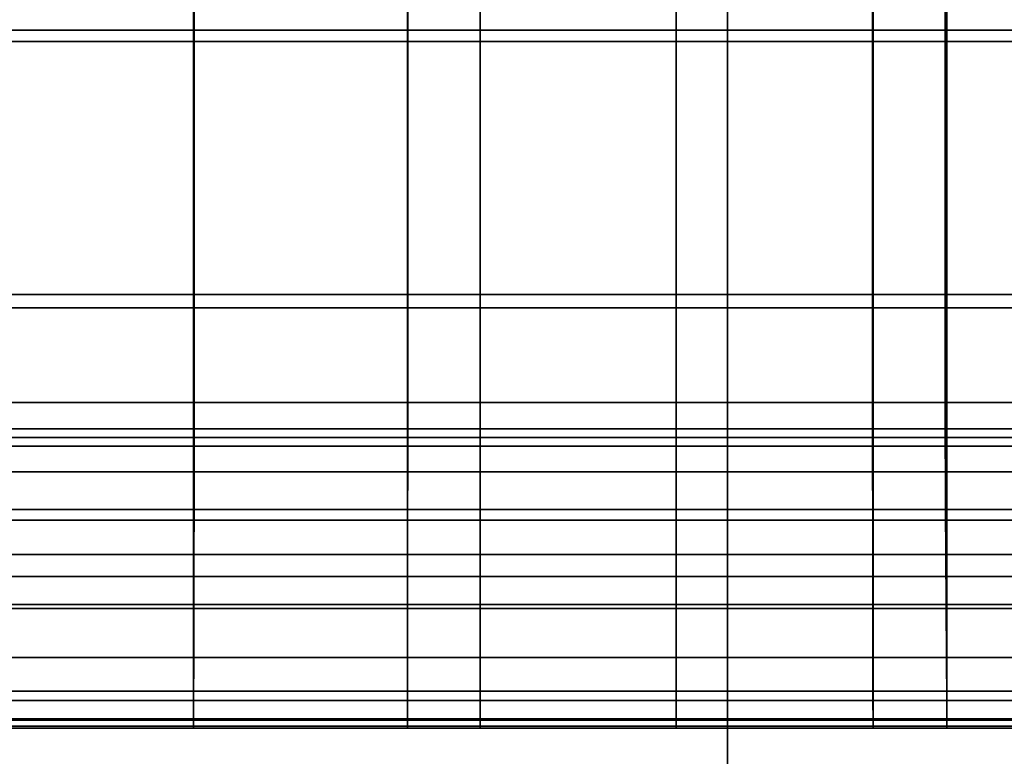
# Model space of a CAD drawing. Extents: x -0.355 to 0.347, y -0.371 to 0.338.
# Drawn here: x 0.022 to 0.04, y -0.068 to -0.056 of the extents above; entities that cross this region are included whole.
import ezdxf

# ---------------------------------------------------------------- set-up
doc = ezdxf.new("R2010")
doc.units = 0

msp = doc.modelspace()

# ---------------------------------------------------------------- linework, layer by layer
for points in [[(0.034697, -0.055695, 0.241337), (0, -0.055695, 0.241337), (0, -0.037761, 0.241337), (0.034697, -0.037761, 0.241337)], [(0.034697, -0.055695, 0.241337), (0.034697, -0.037761, 0.241337), (0.06072, -0.037761, 0.24148), (0.06072, -0.055695, 0.24148)], [(0.042711, -0.06584, 0.2835), (0.042711, -0.040297, 0.2835), (0, -0.040297, 0.2835), (0, -0.06584, 0.2835)], [(0.058204, -0.118198, 0.323295), (0.060957, -0.047041, 0.322564), (0, -0.047289, 0.32202), (0, -0.119189, 0.32275)], [(0.058175, -0.118588, 0.273302), (0, -0.119578, 0.272757), (0, -0.047386, 0.272021), (0.06095, -0.047139, 0.272566)], [(0.01445, -0.055891, 0.214573), (0.01445, -0.049486, 0.214573), (0.025333, -0.049486, 0.214573), (0.025333, -0.055891, 0.214573)], [(0.029082, -0.055891, 0.214573), (0.025333, -0.055891, 0.214573), (0.025333, -0.049486, 0.214573), (0.029082, -0.049486, 0.214573)], [(0.029082, -0.055891, 0.214573), (0.029082, -0.049486, 0.214573), (0.030351, -0.049486, 0.214573), (0.030351, -0.055891, 0.214573)], [(0.033796, -0.055891, 0.214573), (0.030351, -0.055891, 0.214573), (0.030351, -0.049486, 0.214573), (0.033796, -0.049486, 0.214573)], [(0.033796, -0.055891, 0.214573), (0.033796, -0.049486, 0.214573), (0.037242, -0.049486, 0.214573), (0.037242, -0.055891, 0.214573)], [(0.038515, -0.055891, 0.214573), (0.037242, -0.055891, 0.214573), (0.037242, -0.049486, 0.214573), (0.038515, -0.049486, 0.214573)], [(0.038515, -0.055891, 0.214573), (0.038515, -0.049486, 0.214573), (0.04127, -0.049486, 0.214573), (0.04127, -0.055891, 0.214573)], [(0.014443, -0.060566, 0.242215), (0.025323, -0.060566, 0.242215), (0.025323, -0.053809, 0.242215), (0.014443, -0.053809, 0.242215)], [(0.029075, -0.060566, 0.242215), (0.029075, -0.053809, 0.242215), (0.025323, -0.053809, 0.242215), (0.025323, -0.060566, 0.242215)], [(0.029075, -0.060566, 0.242215), (0.03035, -0.060566, 0.242215), (0.03035, -0.053809, 0.242215), (0.029075, -0.053809, 0.242215)], [(0.033796, -0.060566, 0.242215), (0.033796, -0.053809, 0.242215), (0.03035, -0.053809, 0.242215), (0.03035, -0.060566, 0.242215)], [(0.033796, -0.060566, 0.242215), (0.037249, -0.060566, 0.242215), (0.037249, -0.053809, 0.242215), (0.033796, -0.053809, 0.242215)], [(0.038545, -0.060566, 0.242215), (0.038545, -0.053809, 0.242215), (0.037249, -0.053809, 0.242215), (0.037249, -0.060566, 0.242215)], [(0.038545, -0.060566, 0.242215), (0.041737, -0.060566, 0.242215), (0.041737, -0.053809, 0.242215), (0.038545, -0.053809, 0.242215)], [(0.034697, -0.055695, 0.241337), (0.034697, -0.064292, 0.241337), (0, -0.064292, 0.241337), (0, -0.055695, 0.241337)], [(0.034697, -0.055695, 0.241337), (0.06072, -0.055695, 0.24148), (0.06072, -0.064292, 0.24148), (0.034697, -0.064292, 0.241337)], [(0.01445, -0.055891, 0.214573), (0.025333, -0.055891, 0.214573), (0.025333, -0.060332, 0.214573), (0.01445, -0.060332, 0.214573)], [(0.029082, -0.055891, 0.214573), (0.029082, -0.060332, 0.214573), (0.025333, -0.060332, 0.214573), (0.025333, -0.055891, 0.214573)], [(0.029082, -0.055891, 0.214573), (0.030351, -0.055891, 0.214573), (0.030351, -0.060332, 0.214573), (0.029082, -0.060332, 0.214573)], [(0.033796, -0.055891, 0.214573), (0.033796, -0.060332, 0.214573), (0.030351, -0.060332, 0.214573), (0.030351, -0.055891, 0.214573)], [(0.033796, -0.055891, 0.214573), (0.037242, -0.055891, 0.214573), (0.037242, -0.060332, 0.214573), (0.033796, -0.060332, 0.214573)], [(0.038515, -0.055891, 0.214573), (0.038515, -0.060332, 0.214573), (0.037242, -0.060332, 0.214573), (0.037242, -0.055891, 0.214573)], [(0.038515, -0.055891, 0.214573), (0.04127, -0.055891, 0.214573), (0.04127, -0.060332, 0.214573), (0.038515, -0.060332, 0.214573)], [(0.01445, -0.062223, 0.214573), (0.01445, -0.060332, 0.214573), (0.025333, -0.060332, 0.214573), (0.025333, -0.062223, 0.214573)], [(0.029082, -0.062223, 0.214573), (0.025333, -0.062223, 0.214573), (0.025333, -0.060332, 0.214573), (0.029082, -0.060332, 0.214573)], [(0.029082, -0.062223, 0.214573), (0.029082, -0.060332, 0.214573), (0.030351, -0.060332, 0.214573), (0.030351, -0.062223, 0.214573)], [(0.033796, -0.062223, 0.214573), (0.030351, -0.062223, 0.214573), (0.030351, -0.060332, 0.214573), (0.033796, -0.060332, 0.214573)], [(0.033796, -0.062223, 0.214573), (0.033796, -0.060332, 0.214573), (0.037242, -0.060332, 0.214573), (0.037242, -0.062223, 0.214573)], [(0.038515, -0.062223, 0.214573), (0.037242, -0.062223, 0.214573), (0.037242, -0.060332, 0.214573), (0.038515, -0.060332, 0.214573)], [(0.038515, -0.062223, 0.214573), (0.038515, -0.060332, 0.214573), (0.04127, -0.060332, 0.214573), (0.04127, -0.062223, 0.214573)], [(0.014443, -0.060566, 0.242215), (0.014443, -0.065281, 0.242215), (0.025323, -0.065281, 0.242215), (0.025323, -0.060566, 0.242215)], [(0.029075, -0.060566, 0.242215), (0.025323, -0.060566, 0.242215), (0.025323, -0.065281, 0.242215), (0.029075, -0.065281, 0.242215)], [(0.029075, -0.060566, 0.242215), (0.029075, -0.065281, 0.242215), (0.03035, -0.065281, 0.242215), (0.03035, -0.060566, 0.242215)], [(0.033796, -0.060566, 0.242215), (0.03035, -0.060566, 0.242215), (0.03035, -0.065281, 0.242215), (0.033796, -0.065281, 0.242215)], [(0.033796, -0.060566, 0.242215), (0.033796, -0.065281, 0.242215), (0.037249, -0.065281, 0.242215), (0.037249, -0.060566, 0.242215)], [(0.038545, -0.060566, 0.242215), (0.037249, -0.060566, 0.242215), (0.037249, -0.065281, 0.242215), (0.038545, -0.065281, 0.242215)], [(0.038545, -0.060566, 0.242215), (0.038545, -0.065281, 0.242215), (0.041737, -0.065281, 0.242215), (0.041737, -0.060566, 0.242215)], [(0.01445, -0.062223, 0.214573), (0.025333, -0.062223, 0.214573), (0.025333, -0.062685, 0.213653), (0.01445, -0.062685, 0.213653)], [(0.029082, -0.062223, 0.214573), (0.029082, -0.062685, 0.213653), (0.025333, -0.062685, 0.213653), (0.025333, -0.062223, 0.214573)], [(0.029082, -0.062223, 0.214573), (0.030351, -0.062223, 0.214573), (0.030351, -0.062685, 0.213653), (0.029082, -0.062685, 0.213653)], [(0.033796, -0.062223, 0.214573), (0.033796, -0.062685, 0.213653), (0.030351, -0.062685, 0.213653), (0.030351, -0.062223, 0.214573)], [(0.033796, -0.062223, 0.214573), (0.037242, -0.062223, 0.214573), (0.037242, -0.062685, 0.213653), (0.033796, -0.062685, 0.213653)], [(0.038515, -0.062223, 0.214573), (0.038515, -0.062685, 0.213653), (0.037242, -0.062685, 0.213653), (0.037242, -0.062223, 0.214573)], [(0.038515, -0.062223, 0.214573), (0.04127, -0.062223, 0.214573), (0.04127, -0.062685, 0.213653), (0.038515, -0.062685, 0.213653)], [(0.01445, -0.062839, 0.210894), (0.01445, -0.062685, 0.213653), (0.025333, -0.062685, 0.213653), (0.025333, -0.062839, 0.210894)], [(0.029082, -0.062839, 0.210894), (0.025333, -0.062839, 0.210894), (0.025333, -0.062685, 0.213653), (0.029082, -0.062685, 0.213653)], [(0.029082, -0.062839, 0.210894), (0.029082, -0.062685, 0.213653), (0.030351, -0.062685, 0.213653), (0.030351, -0.062839, 0.210894)], [(0.033796, -0.062839, 0.210894), (0.030351, -0.062839, 0.210894), (0.030351, -0.062685, 0.213653), (0.033796, -0.062685, 0.213653)], [(0.033796, -0.062839, 0.210894), (0.033796, -0.062685, 0.213653), (0.037242, -0.062685, 0.213653), (0.037242, -0.062839, 0.210894)], [(0.038515, -0.062839, 0.210894), (0.037242, -0.062839, 0.210894), (0.037242, -0.062685, 0.213653), (0.038515, -0.062685, 0.213653)], [(0.038515, -0.062839, 0.210894), (0.038515, -0.062685, 0.213653), (0.04127, -0.062685, 0.213653), (0.04127, -0.062839, 0.210894)], [(0.01445, -0.062839, 0.180434), (0.01445, -0.062839, 0.18528), (0.025333, -0.062839, 0.18528), (0.025333, -0.062839, 0.180434)], [(0.01445, -0.062839, 0.180434), (0.025333, -0.062839, 0.180434), (0.025333, -0.062839, 0.178249), (0.01445, -0.062839, 0.178249)], [(0.01445, -0.062839, 0.176693), (0.01445, -0.062839, 0.178249), (0.025333, -0.062839, 0.178249), (0.025333, -0.062839, 0.176693)], [(0.01445, -0.062839, 0.176693), (0.025333, -0.062839, 0.176693), (0.025333, -0.062989, 0.175762), (0.01445, -0.062989, 0.175762)], [(0.01445, -0.062839, 0.194819), (0.01445, -0.062839, 0.203797), (0.025333, -0.062839, 0.203797), (0.025333, -0.062839, 0.194819)], [(0.01445, -0.062839, 0.194819), (0.025333, -0.062839, 0.194819), (0.025333, -0.062839, 0.18528), (0.01445, -0.062839, 0.18528)], [(0.01445, -0.062839, 0.20696), (0.01445, -0.062839, 0.208071), (0.025333, -0.062839, 0.208071), (0.025333, -0.062839, 0.20696)], [(0.01445, -0.062839, 0.20696), (0.025333, -0.062839, 0.20696), (0.025333, -0.062839, 0.203797), (0.01445, -0.062839, 0.203797)], [(0.01445, -0.062839, 0.210894), (0.025333, -0.062839, 0.210894), (0.025333, -0.062839, 0.208071), (0.01445, -0.062839, 0.208071)], [(0.029082, -0.062839, 0.20696), (0.025333, -0.062839, 0.20696), (0.025333, -0.062839, 0.208071), (0.029082, -0.062839, 0.208071)], [(0.029082, -0.062839, 0.20696), (0.029082, -0.062839, 0.203797), (0.025333, -0.062839, 0.203797), (0.025333, -0.062839, 0.20696)], [(0.029082, -0.062839, 0.194819), (0.025333, -0.062839, 0.194819), (0.025333, -0.062839, 0.203797), (0.029082, -0.062839, 0.203797)], [(0.029082, -0.062839, 0.194819), (0.029082, -0.062839, 0.18528), (0.025333, -0.062839, 0.18528), (0.025333, -0.062839, 0.194819)], [(0.029082, -0.062839, 0.176693), (0.025333, -0.062839, 0.176693), (0.025333, -0.062839, 0.178249), (0.029082, -0.062839, 0.178249)], [(0.029082, -0.062839, 0.176693), (0.029082, -0.062989, 0.175762), (0.025333, -0.062989, 0.175762), (0.025333, -0.062839, 0.176693)], [(0.029082, -0.062839, 0.180434), (0.025333, -0.062839, 0.180434), (0.025333, -0.062839, 0.18528), (0.029082, -0.062839, 0.18528)], [(0.029082, -0.062839, 0.180434), (0.029082, -0.062839, 0.178249), (0.025333, -0.062839, 0.178249), (0.025333, -0.062839, 0.180434)], [(0.029082, -0.062839, 0.210894), (0.029082, -0.062839, 0.208071), (0.025333, -0.062839, 0.208071), (0.025333, -0.062839, 0.210894)], [(0.029082, -0.062839, 0.20696), (0.029082, -0.062839, 0.208071), (0.030351, -0.062839, 0.208071), (0.030351, -0.062839, 0.20696)], [(0.029082, -0.062839, 0.20696), (0.030351, -0.062839, 0.20696), (0.030351, -0.062839, 0.203797), (0.029082, -0.062839, 0.203797)], [(0.029082, -0.062839, 0.194819), (0.029082, -0.062839, 0.203797), (0.030351, -0.062839, 0.203797), (0.030351, -0.062839, 0.194819)], [(0.029082, -0.062839, 0.194819), (0.030351, -0.062839, 0.194819), (0.030351, -0.062839, 0.18528), (0.029082, -0.062839, 0.18528)], [(0.029082, -0.062839, 0.176693), (0.029082, -0.062839, 0.178249), (0.030351, -0.062839, 0.178249), (0.030351, -0.062839, 0.176693)], [(0.029082, -0.062839, 0.176693), (0.030351, -0.062839, 0.176693), (0.030351, -0.062989, 0.175762), (0.029082, -0.062989, 0.175762)], [(0.029082, -0.062839, 0.180434), (0.029082, -0.062839, 0.18528), (0.030351, -0.062839, 0.18528), (0.030351, -0.062839, 0.180434)], [(0.029082, -0.062839, 0.180434), (0.030351, -0.062839, 0.180434), (0.030351, -0.062839, 0.178249), (0.029082, -0.062839, 0.178249)], [(0.029082, -0.062839, 0.210894), (0.030351, -0.062839, 0.210894), (0.030351, -0.062839, 0.208071), (0.029082, -0.062839, 0.208071)], [(0.033796, -0.062839, 0.180434), (0.033796, -0.062839, 0.178249), (0.030351, -0.062839, 0.178249), (0.030351, -0.062839, 0.180434)], [(0.033796, -0.062839, 0.180434), (0.030351, -0.062839, 0.180434), (0.030351, -0.062839, 0.18528), (0.033796, -0.062839, 0.18528)], [(0.033796, -0.062839, 0.20696), (0.033796, -0.062839, 0.203797), (0.030351, -0.062839, 0.203797), (0.030351, -0.062839, 0.20696)], [(0.033796, -0.062839, 0.20696), (0.030351, -0.062839, 0.20696), (0.030351, -0.062839, 0.208071), (0.033796, -0.062839, 0.208071)], [(0.033796, -0.062839, 0.194819), (0.033796, -0.062839, 0.18528), (0.030351, -0.062839, 0.18528), (0.030351, -0.062839, 0.194819)], [(0.033796, -0.062839, 0.194819), (0.030351, -0.062839, 0.194819), (0.030351, -0.062839, 0.203797), (0.033796, -0.062839, 0.203797)], [(0.033796, -0.062839, 0.176693), (0.033796, -0.062989, 0.175762), (0.030351, -0.062989, 0.175762), (0.030351, -0.062839, 0.176693)], [(0.033796, -0.062839, 0.176693), (0.030351, -0.062839, 0.176693), (0.030351, -0.062839, 0.178249), (0.033796, -0.062839, 0.178249)], [(0.033796, -0.062839, 0.210894), (0.033796, -0.062839, 0.208071), (0.030351, -0.062839, 0.208071), (0.030351, -0.062839, 0.210894)], [(0.033796, -0.062839, 0.180434), (0.033796, -0.062839, 0.18528), (0.037242, -0.062839, 0.18528), (0.037242, -0.062839, 0.180434)], [(0.033796, -0.062839, 0.180434), (0.037242, -0.062839, 0.180434), (0.037242, -0.062839, 0.178249), (0.033796, -0.062839, 0.178249)], [(0.033796, -0.062839, 0.20696), (0.033796, -0.062839, 0.208071), (0.037242, -0.062839, 0.208071), (0.037242, -0.062839, 0.20696)], [(0.033796, -0.062839, 0.20696), (0.037242, -0.062839, 0.20696), (0.037242, -0.062839, 0.203797), (0.033796, -0.062839, 0.203797)], [(0.033796, -0.062839, 0.194819), (0.033796, -0.062839, 0.203797), (0.037242, -0.062839, 0.203797), (0.037242, -0.062839, 0.194819)], [(0.033796, -0.062839, 0.194819), (0.037242, -0.062839, 0.194819), (0.037242, -0.062839, 0.18528), (0.033796, -0.062839, 0.18528)], [(0.033796, -0.062839, 0.176693), (0.033796, -0.062839, 0.178249), (0.037242, -0.062839, 0.178249), (0.037242, -0.062839, 0.176693)], [(0.033796, -0.062839, 0.176693), (0.037242, -0.062839, 0.176693), (0.037242, -0.062989, 0.175762), (0.033796, -0.062989, 0.175762)], [(0.033796, -0.062839, 0.210894), (0.037242, -0.062839, 0.210894), (0.037242, -0.062839, 0.208071), (0.033796, -0.062839, 0.208071)], [(0.038515, -0.062839, 0.210894), (0.038515, -0.062839, 0.208071), (0.037242, -0.062839, 0.208071), (0.037242, -0.062839, 0.210894)], [(0.038515, -0.062839, 0.20696), (0.037242, -0.062839, 0.20696), (0.037242, -0.062839, 0.208071), (0.038515, -0.062839, 0.208071)], [(0.038515, -0.062839, 0.20696), (0.038515, -0.062839, 0.203797), (0.037242, -0.062839, 0.203797), (0.037242, -0.062839, 0.20696)], [(0.038515, -0.062839, 0.194819), (0.037242, -0.062839, 0.194819), (0.037242, -0.062839, 0.203797), (0.038515, -0.062839, 0.203797)], [(0.038515, -0.062839, 0.194819), (0.038515, -0.062839, 0.18528), (0.037242, -0.062839, 0.18528), (0.037242, -0.062839, 0.194819)], [(0.038515, -0.062839, 0.176693), (0.037242, -0.062839, 0.176693), (0.037242, -0.062839, 0.178249), (0.038515, -0.062839, 0.178249)], [(0.038515, -0.062839, 0.176693), (0.038516, -0.062989, 0.175762), (0.037242, -0.062989, 0.175762), (0.037242, -0.062839, 0.176693)], [(0.038515, -0.062839, 0.180434), (0.037242, -0.062839, 0.180434), (0.037242, -0.062839, 0.18528), (0.038515, -0.062839, 0.18528)], [(0.038515, -0.062839, 0.180434), (0.038515, -0.062839, 0.178249), (0.037242, -0.062839, 0.178249), (0.037242, -0.062839, 0.180434)], [(0.038515, -0.062839, 0.210894), (0.04127, -0.062839, 0.210894), (0.04127, -0.062839, 0.208071), (0.038515, -0.062839, 0.208071)], [(0.038515, -0.062839, 0.20696), (0.038515, -0.062839, 0.208071), (0.04127, -0.062839, 0.208071), (0.04127, -0.062839, 0.20696)], [(0.038515, -0.062839, 0.20696), (0.04127, -0.062839, 0.20696), (0.04127, -0.062839, 0.203797), (0.038515, -0.062839, 0.203797)], [(0.038515, -0.062839, 0.194819), (0.038515, -0.062839, 0.203797), (0.04127, -0.062839, 0.203797), (0.04127, -0.062839, 0.194819)], [(0.038515, -0.062839, 0.194819), (0.04127, -0.062839, 0.194819), (0.04127, -0.062839, 0.18528), (0.038515, -0.062839, 0.18528)], [(0.038515, -0.062839, 0.176693), (0.038515, -0.062839, 0.178249), (0.04127, -0.062839, 0.178249), (0.04127, -0.062839, 0.176693)], [(0.038515, -0.062839, 0.176693), (0.04127, -0.062839, 0.176693), (0.041284, -0.062989, 0.175762), (0.038516, -0.062989, 0.175762)], [(0.038515, -0.062839, 0.180434), (0.038515, -0.062839, 0.18528), (0.04127, -0.062839, 0.18528), (0.04127, -0.062839, 0.180434)], [(0.038515, -0.062839, 0.180434), (0.04127, -0.062839, 0.180434), (0.04127, -0.062839, 0.178249), (0.038515, -0.062839, 0.178249)], [(0.014449, -0.063441, 0.175452), (0.01445, -0.062989, 0.175762), (0.025333, -0.062989, 0.175762), (0.025332, -0.063441, 0.175452)], [(0.029081, -0.063441, 0.175452), (0.025332, -0.063441, 0.175452), (0.025333, -0.062989, 0.175762), (0.029082, -0.062989, 0.175762)], [(0.029081, -0.063441, 0.175452), (0.029082, -0.062989, 0.175762), (0.030351, -0.062989, 0.175762), (0.030351, -0.063441, 0.175452)], [(0.033796, -0.063441, 0.175452), (0.030351, -0.063441, 0.175452), (0.030351, -0.062989, 0.175762), (0.033796, -0.062989, 0.175762)], [(0.033796, -0.063441, 0.175452), (0.033796, -0.062989, 0.175762), (0.037242, -0.062989, 0.175762), (0.037242, -0.063441, 0.175452)], [(0.038519, -0.063441, 0.175452), (0.037242, -0.063441, 0.175452), (0.037242, -0.062989, 0.175762), (0.038516, -0.062989, 0.175762)], [(0.038519, -0.063441, 0.175452), (0.038516, -0.062989, 0.175762), (0.041284, -0.062989, 0.175762), (0.041325, -0.063441, 0.175452)], [(0.014449, -0.063441, 0.175452), (0.025332, -0.063441, 0.175452), (0.025331, -0.064105, 0.175452), (0.014449, -0.064105, 0.175452)], [(0.029081, -0.063441, 0.175452), (0.02908, -0.064105, 0.175452), (0.025331, -0.064105, 0.175452), (0.025332, -0.063441, 0.175452)], [(0.029081, -0.063441, 0.175452), (0.030351, -0.063441, 0.175452), (0.030351, -0.064105, 0.175452), (0.02908, -0.064105, 0.175452)], [(0.033796, -0.063441, 0.175452), (0.033796, -0.064105, 0.175452), (0.030351, -0.064105, 0.175452), (0.030351, -0.063441, 0.175452)], [(0.033796, -0.063441, 0.175452), (0.037242, -0.063441, 0.175452), (0.037243, -0.064105, 0.175452), (0.033796, -0.064105, 0.175452)], [(0.038519, -0.063441, 0.175452), (0.038522, -0.064105, 0.175452), (0.037243, -0.064105, 0.175452), (0.037242, -0.063441, 0.175452)], [(0.038519, -0.063441, 0.175452), (0.041325, -0.063441, 0.175452), (0.041386, -0.064105, 0.175452), (0.038522, -0.064105, 0.175452)], [(0.014447, -0.064893, 0.175452), (0.014449, -0.064105, 0.175452), (0.025331, -0.064105, 0.175452), (0.025329, -0.064893, 0.175452)], [(0.029079, -0.064893, 0.175452), (0.025329, -0.064893, 0.175452), (0.025331, -0.064105, 0.175452), (0.02908, -0.064105, 0.175452)], [(0.029079, -0.064893, 0.175452), (0.02908, -0.064105, 0.175452), (0.030351, -0.064105, 0.175452), (0.030351, -0.064893, 0.175452)], [(0.033796, -0.064893, 0.175452), (0.030351, -0.064893, 0.175452), (0.030351, -0.064105, 0.175452), (0.033796, -0.064105, 0.175452)], [(0.033796, -0.064893, 0.175452), (0.033796, -0.064105, 0.175452), (0.037243, -0.064105, 0.175452), (0.037245, -0.064893, 0.175452)], [(0.038527, -0.064893, 0.175452), (0.037245, -0.064893, 0.175452), (0.037243, -0.064105, 0.175452), (0.038522, -0.064105, 0.175452)], [(0.038527, -0.064893, 0.175452), (0.038522, -0.064105, 0.175452), (0.041386, -0.064105, 0.175452), (0.041458, -0.064893, 0.175452)], [(0.034697, -0.078924, 0.241337), (0, -0.078924, 0.241337), (0, -0.064292, 0.241337), (0.034697, -0.064292, 0.241337)], [(0.034697, -0.078924, 0.241337), (0.034697, -0.064292, 0.241337), (0.06072, -0.064292, 0.24148), (0.06072, -0.078924, 0.24148)], [(0.014447, -0.064893, 0.175452), (0.025329, -0.064893, 0.175452), (0.025327, -0.06577, 0.175452), (0.014446, -0.06577, 0.175452)], [(0.029079, -0.064893, 0.175452), (0.029078, -0.06577, 0.175452), (0.025327, -0.06577, 0.175452), (0.025329, -0.064893, 0.175452)], [(0.029079, -0.064893, 0.175452), (0.030351, -0.064893, 0.175452), (0.03035, -0.06577, 0.175452), (0.029078, -0.06577, 0.175452)], [(0.033796, -0.064893, 0.175452), (0.033796, -0.06577, 0.175452), (0.03035, -0.06577, 0.175452), (0.030351, -0.064893, 0.175452)], [(0.033796, -0.064893, 0.175452), (0.037245, -0.064893, 0.175452), (0.037246, -0.06577, 0.175452), (0.033796, -0.06577, 0.175452)], [(0.038527, -0.064893, 0.175452), (0.038532, -0.06577, 0.175452), (0.037246, -0.06577, 0.175452), (0.037245, -0.064893, 0.175452)], [(0.038527, -0.064893, 0.175452), (0.041458, -0.064893, 0.175452), (0.041538, -0.06577, 0.175452), (0.038532, -0.06577, 0.175452)], [(0.014443, -0.067288, 0.242215), (0.025323, -0.067288, 0.242215), (0.025323, -0.065281, 0.242215), (0.014443, -0.065281, 0.242215)], [(0.029075, -0.067288, 0.242215), (0.029075, -0.065281, 0.242215), (0.025323, -0.065281, 0.242215), (0.025323, -0.067288, 0.242215)], [(0.029075, -0.067288, 0.242215), (0.03035, -0.067288, 0.242215), (0.03035, -0.065281, 0.242215), (0.029075, -0.065281, 0.242215)], [(0.033796, -0.067288, 0.242215), (0.033796, -0.065281, 0.242215), (0.03035, -0.065281, 0.242215), (0.03035, -0.067288, 0.242215)], [(0.033796, -0.067288, 0.242215), (0.037249, -0.067288, 0.242215), (0.037249, -0.065281, 0.242215), (0.033796, -0.065281, 0.242215)], [(0.038545, -0.067288, 0.242215), (0.038545, -0.065281, 0.242215), (0.037249, -0.065281, 0.242215), (0.037249, -0.067288, 0.242215)], [(0.038545, -0.067288, 0.242215), (0.041737, -0.067288, 0.242215), (0.041737, -0.065281, 0.242215), (0.038545, -0.065281, 0.242215)], [(0.042711, -0.06584, 0.2835), (0, -0.06584, 0.2835), (0, -0.083063, 0.2835), (0.042711, -0.083063, 0.2835)], [(0.014445, -0.066699, 0.175452), (0.014446, -0.06577, 0.175452), (0.025327, -0.06577, 0.175452), (0.025325, -0.066699, 0.175452)], [(0.029077, -0.066699, 0.175452), (0.025325, -0.066699, 0.175452), (0.025327, -0.06577, 0.175452), (0.029078, -0.06577, 0.175452)], [(0.029077, -0.066699, 0.175452), (0.029078, -0.06577, 0.175452), (0.03035, -0.06577, 0.175452), (0.03035, -0.066699, 0.175452)], [(0.033796, -0.066699, 0.175452), (0.03035, -0.066699, 0.175452), (0.03035, -0.06577, 0.175452), (0.033796, -0.06577, 0.175452)], [(0.033796, -0.066699, 0.175452), (0.033796, -0.06577, 0.175452), (0.037246, -0.06577, 0.175452), (0.037247, -0.066699, 0.175452)], [(0.038538, -0.066699, 0.175452), (0.037247, -0.066699, 0.175452), (0.037246, -0.06577, 0.175452), (0.038532, -0.06577, 0.175452)], [(0.038538, -0.066699, 0.175452), (0.038532, -0.06577, 0.175452), (0.041538, -0.06577, 0.175452), (0.041624, -0.066699, 0.175452)], [(0.014445, -0.066699, 0.175452), (0.025325, -0.066699, 0.175452), (0.025324, -0.067452, 0.175452), (0.014444, -0.067452, 0.175452)], [(0.029077, -0.066699, 0.175452), (0.029076, -0.067452, 0.175452), (0.025324, -0.067452, 0.175452), (0.025325, -0.066699, 0.175452)], [(0.029077, -0.066699, 0.175452), (0.03035, -0.066699, 0.175452), (0.03035, -0.067452, 0.175452), (0.029076, -0.067452, 0.175452)], [(0.033796, -0.066699, 0.175452), (0.033796, -0.067452, 0.175452), (0.03035, -0.067452, 0.175452), (0.03035, -0.066699, 0.175452)], [(0.033796, -0.066699, 0.175452), (0.037247, -0.066699, 0.175452), (0.037248, -0.067452, 0.175452), (0.033796, -0.067452, 0.175452)], [(0.038538, -0.066699, 0.175452), (0.038542, -0.067452, 0.175452), (0.037248, -0.067452, 0.175452), (0.037247, -0.066699, 0.175452)], [(0.038538, -0.066699, 0.175452), (0.041624, -0.066699, 0.175452), (0.041692, -0.067452, 0.175452), (0.038542, -0.067452, 0.175452)], [(0.014443, -0.067288, 0.242215), (0.014443, -0.067778, 0.241917), (0.025323, -0.067778, 0.241917), (0.025323, -0.067288, 0.242215)], [(0.029075, -0.067288, 0.242215), (0.025323, -0.067288, 0.242215), (0.025323, -0.067778, 0.241917), (0.029075, -0.067778, 0.241917)], [(0.029075, -0.067288, 0.242215), (0.029075, -0.067778, 0.241917), (0.03035, -0.067778, 0.241917), (0.03035, -0.067288, 0.242215)], [(0.033796, -0.067288, 0.242215), (0.03035, -0.067288, 0.242215), (0.03035, -0.067778, 0.241917), (0.033796, -0.067778, 0.241917)], [(0.033796, -0.067288, 0.242215), (0.033796, -0.067778, 0.241917), (0.037249, -0.067778, 0.241917), (0.037249, -0.067288, 0.242215)], [(0.038545, -0.067288, 0.242215), (0.037249, -0.067288, 0.242215), (0.037249, -0.067778, 0.241917), (0.038545, -0.067778, 0.241917)], [(0.038545, -0.067288, 0.242215), (0.038545, -0.067778, 0.241917), (0.041737, -0.067778, 0.241917), (0.041737, -0.067288, 0.242215)], [(0.014444, -0.067798, 0.175452), (0.014444, -0.067452, 0.175452), (0.025324, -0.067452, 0.175452), (0.025323, -0.067798, 0.175452)], [(0.029075, -0.067798, 0.175452), (0.025323, -0.067798, 0.175452), (0.025324, -0.067452, 0.175452), (0.029076, -0.067452, 0.175452)], [(0.029075, -0.067798, 0.175452), (0.029076, -0.067452, 0.175452), (0.03035, -0.067452, 0.175452), (0.03035, -0.067798, 0.175452)], [(0.033796, -0.067798, 0.175452), (0.03035, -0.067798, 0.175452), (0.03035, -0.067452, 0.175452), (0.033796, -0.067452, 0.175452)], [(0.033796, -0.067798, 0.175452), (0.033796, -0.067452, 0.175452), (0.037248, -0.067452, 0.175452), (0.037249, -0.067798, 0.175452)], [(0.038544, -0.067798, 0.175452), (0.037249, -0.067798, 0.175452), (0.037248, -0.067452, 0.175452), (0.038542, -0.067452, 0.175452)], [(0.038544, -0.067798, 0.175452), (0.038542, -0.067452, 0.175452), (0.041692, -0.067452, 0.175452), (0.041724, -0.067798, 0.175452)], [(0.014443, -0.067941, 0.241022), (0.025323, -0.067941, 0.241022), (0.025323, -0.067778, 0.241917), (0.014443, -0.067778, 0.241917)], [(0.014444, -0.067798, 0.175452), (0.025323, -0.067798, 0.175452), (0.025323, -0.067906, 0.175762), (0.014443, -0.067906, 0.175762)], [(0.014443, -0.067941, 0.176693), (0.014443, -0.067906, 0.175762), (0.025323, -0.067906, 0.175762), (0.025323, -0.067941, 0.176693)], [(0.029075, -0.067941, 0.241022), (0.029075, -0.067778, 0.241917), (0.025323, -0.067778, 0.241917), (0.025323, -0.067941, 0.241022)], [(0.029075, -0.067798, 0.175452), (0.029075, -0.067906, 0.175762), (0.025323, -0.067906, 0.175762), (0.025323, -0.067798, 0.175452)], [(0.029075, -0.067941, 0.176693), (0.025323, -0.067941, 0.176693), (0.025323, -0.067906, 0.175762), (0.029075, -0.067906, 0.175762)], [(0.029075, -0.067941, 0.241022), (0.03035, -0.067941, 0.241022), (0.03035, -0.067778, 0.241917), (0.029075, -0.067778, 0.241917)], [(0.029075, -0.067798, 0.175452), (0.03035, -0.067798, 0.175452), (0.03035, -0.067906, 0.175762), (0.029075, -0.067906, 0.175762)], [(0.029075, -0.067941, 0.176693), (0.029075, -0.067906, 0.175762), (0.03035, -0.067906, 0.175762), (0.03035, -0.067941, 0.176693)], [(0.033796, -0.067941, 0.241022), (0.033796, -0.067778, 0.241917), (0.03035, -0.067778, 0.241917), (0.03035, -0.067941, 0.241022)], [(0.033796, -0.067798, 0.175452), (0.033796, -0.067906, 0.175762), (0.03035, -0.067906, 0.175762), (0.03035, -0.067798, 0.175452)], [(0.033796, -0.067941, 0.176693), (0.03035, -0.067941, 0.176693), (0.03035, -0.067906, 0.175762), (0.033796, -0.067906, 0.175762)], [(0.033796, -0.067941, 0.241022), (0.037249, -0.067941, 0.241022), (0.037249, -0.067778, 0.241917), (0.033796, -0.067778, 0.241917)], [(0.033796, -0.067798, 0.175452), (0.037249, -0.067798, 0.175452), (0.037249, -0.067906, 0.175762), (0.033796, -0.067906, 0.175762)], [(0.033796, -0.067941, 0.176693), (0.033796, -0.067906, 0.175762), (0.037249, -0.067906, 0.175762), (0.037249, -0.067941, 0.176693)], [(0.038545, -0.067941, 0.241022), (0.038545, -0.067778, 0.241917), (0.037249, -0.067778, 0.241917), (0.037249, -0.067941, 0.241022)], [(0.038544, -0.067798, 0.175452), (0.038545, -0.067906, 0.175762), (0.037249, -0.067906, 0.175762), (0.037249, -0.067798, 0.175452)], [(0.038545, -0.067941, 0.176693), (0.037249, -0.067941, 0.176693), (0.037249, -0.067906, 0.175762), (0.038545, -0.067906, 0.175762)], [(0.038544, -0.067798, 0.175452), (0.041724, -0.067798, 0.175452), (0.041734, -0.067906, 0.175762), (0.038545, -0.067906, 0.175762)], [(0.038545, -0.067941, 0.241022), (0.041737, -0.067941, 0.241022), (0.041737, -0.067778, 0.241917), (0.038545, -0.067778, 0.241917)], [(0.038545, -0.067941, 0.176693), (0.038545, -0.067906, 0.175762), (0.041734, -0.067906, 0.175762), (0.041737, -0.067941, 0.176693)], [(0.014443, -0.067941, 0.217696), (0.014443, -0.067941, 0.211493), (0.025323, -0.067941, 0.211493), (0.025323, -0.067941, 0.217696)], [(0.014443, -0.067941, 0.217696), (0.025323, -0.067941, 0.217696), (0.025323, -0.067941, 0.22361), (0.014443, -0.067941, 0.22361)], [(0.014443, -0.067941, 0.235386), (0.014443, -0.067941, 0.234136), (0.025323, -0.067941, 0.234136), (0.025323, -0.067941, 0.235386)], [(0.014443, -0.067941, 0.235386), (0.025323, -0.067941, 0.235386), (0.025323, -0.067941, 0.236), (0.014443, -0.067941, 0.236)], [(0.014443, -0.067941, 0.230576), (0.025323, -0.067941, 0.230576), (0.025323, -0.067941, 0.234136), (0.014443, -0.067941, 0.234136)], [(0.014443, -0.067941, 0.230576), (0.014443, -0.067941, 0.226997), (0.025323, -0.067941, 0.226997), (0.025323, -0.067941, 0.230576)], [(0.014443, -0.067941, 0.237654), (0.014443, -0.067941, 0.236), (0.025323, -0.067941, 0.236), (0.025323, -0.067941, 0.237654)], [(0.014443, -0.067941, 0.237654), (0.025323, -0.067941, 0.237654), (0.025323, -0.067941, 0.239584), (0.014443, -0.067941, 0.239584)], [(0.014443, -0.067941, 0.225693), (0.014443, -0.067941, 0.22361), (0.025323, -0.067941, 0.22361), (0.025323, -0.067941, 0.225693)], [(0.014443, -0.067941, 0.225693), (0.025323, -0.067941, 0.225693), (0.025323, -0.067941, 0.226997), (0.014443, -0.067941, 0.226997)], [(0.014443, -0.067941, 0.241022), (0.014443, -0.067941, 0.239584), (0.025323, -0.067941, 0.239584), (0.025323, -0.067941, 0.241022)], [(0.014443, -0.067941, 0.180434), (0.025323, -0.067941, 0.180434), (0.025323, -0.067941, 0.18528), (0.014443, -0.067941, 0.18528)], [(0.014443, -0.067941, 0.180434), (0.014443, -0.067941, 0.178249), (0.025323, -0.067941, 0.178249), (0.025323, -0.067941, 0.180434)], [(0.014443, -0.067941, 0.20696), (0.025323, -0.067941, 0.20696), (0.025323, -0.067941, 0.207483), (0.014443, -0.067941, 0.207483)], [(0.014443, -0.067941, 0.20696), (0.014443, -0.067941, 0.203797), (0.025323, -0.067941, 0.203797), (0.025323, -0.067941, 0.20696)], [(0.014443, -0.067941, 0.208541), (0.014443, -0.067941, 0.207483), (0.025323, -0.067941, 0.207483), (0.025323, -0.067941, 0.208541)], [(0.014443, -0.067941, 0.208541), (0.025323, -0.067941, 0.208541), (0.025323, -0.067941, 0.211493), (0.014443, -0.067941, 0.211493)], [(0.014443, -0.067941, 0.194819), (0.025323, -0.067941, 0.194819), (0.025323, -0.067941, 0.203797), (0.014443, -0.067941, 0.203797)], [(0.014443, -0.067941, 0.194819), (0.014443, -0.067941, 0.18528), (0.025323, -0.067941, 0.18528), (0.025323, -0.067941, 0.194819)], [(0.014443, -0.067941, 0.176693), (0.025323, -0.067941, 0.176693), (0.025323, -0.067941, 0.178249), (0.014443, -0.067941, 0.178249)], [(0.029075, -0.067941, 0.230576), (0.029075, -0.067941, 0.234136), (0.025323, -0.067941, 0.234136), (0.025323, -0.067941, 0.230576)], [(0.029075, -0.067941, 0.230576), (0.025323, -0.067941, 0.230576), (0.025323, -0.067941, 0.226997), (0.029075, -0.067941, 0.226997)], [(0.029075, -0.067941, 0.237654), (0.029075, -0.067941, 0.239584), (0.025323, -0.067941, 0.239584), (0.025323, -0.067941, 0.237654)], [(0.029075, -0.067941, 0.237654), (0.025323, -0.067941, 0.237654), (0.025323, -0.067941, 0.236), (0.029075, -0.067941, 0.236)], [(0.029075, -0.067941, 0.225693), (0.029075, -0.067941, 0.226997), (0.025323, -0.067941, 0.226997), (0.025323, -0.067941, 0.225693)], [(0.029075, -0.067941, 0.225693), (0.025323, -0.067941, 0.225693), (0.025323, -0.067941, 0.22361), (0.029075, -0.067941, 0.22361)], [(0.029075, -0.067941, 0.241022), (0.025323, -0.067941, 0.241022), (0.025323, -0.067941, 0.239584), (0.029075, -0.067941, 0.239584)], [(0.029075, -0.067941, 0.180434), (0.029075, -0.067941, 0.18528), (0.025323, -0.067941, 0.18528), (0.025323, -0.067941, 0.180434)], [(0.029075, -0.067941, 0.180434), (0.025323, -0.067941, 0.180434), (0.025323, -0.067941, 0.178249), (0.029075, -0.067941, 0.178249)], [(0.029075, -0.067941, 0.20696), (0.029075, -0.067941, 0.207483), (0.025323, -0.067941, 0.207483), (0.025323, -0.067941, 0.20696)], [(0.029075, -0.067941, 0.20696), (0.025323, -0.067941, 0.20696), (0.025323, -0.067941, 0.203797), (0.029075, -0.067941, 0.203797)], [(0.029075, -0.067941, 0.208541), (0.029075, -0.067941, 0.211493), (0.025323, -0.067941, 0.211493), (0.025323, -0.067941, 0.208541)], [(0.029075, -0.067941, 0.208541), (0.025323, -0.067941, 0.208541), (0.025323, -0.067941, 0.207483), (0.029075, -0.067941, 0.207483)], [(0.029075, -0.067941, 0.194819), (0.029075, -0.067941, 0.203797), (0.025323, -0.067941, 0.203797), (0.025323, -0.067941, 0.194819)], [(0.029075, -0.067941, 0.194819), (0.025323, -0.067941, 0.194819), (0.025323, -0.067941, 0.18528), (0.029075, -0.067941, 0.18528)], [(0.029075, -0.067941, 0.176693), (0.029075, -0.067941, 0.178249), (0.025323, -0.067941, 0.178249), (0.025323, -0.067941, 0.176693)], [(0.029075, -0.067941, 0.235386), (0.029075, -0.067941, 0.236), (0.025323, -0.067941, 0.236), (0.025323, -0.067941, 0.235386)], [(0.029075, -0.067941, 0.235386), (0.025323, -0.067941, 0.235386), (0.025323, -0.067941, 0.234136), (0.029075, -0.067941, 0.234136)], [(0.029075, -0.067941, 0.217696), (0.029075, -0.067941, 0.22361), (0.025323, -0.067941, 0.22361), (0.025323, -0.067941, 0.217696)], [(0.029075, -0.067941, 0.217696), (0.025323, -0.067941, 0.217696), (0.025323, -0.067941, 0.211493), (0.029075, -0.067941, 0.211493)], [(0.029075, -0.067941, 0.230576), (0.03035, -0.067941, 0.230576), (0.03035, -0.067941, 0.234136), (0.029075, -0.067941, 0.234136)], [(0.029075, -0.067941, 0.230576), (0.029075, -0.067941, 0.226997), (0.03035, -0.067941, 0.226997), (0.03035, -0.067941, 0.230576)], [(0.029075, -0.067941, 0.237654), (0.029075, -0.067941, 0.236), (0.03035, -0.067941, 0.236), (0.03035, -0.067941, 0.237654)], [(0.029075, -0.067941, 0.237654), (0.03035, -0.067941, 0.237654), (0.03035, -0.067941, 0.239584), (0.029075, -0.067941, 0.239584)], [(0.029075, -0.067941, 0.225693), (0.029075, -0.067941, 0.22361), (0.03035, -0.067941, 0.22361), (0.03035, -0.067941, 0.225693)], [(0.029075, -0.067941, 0.225693), (0.03035, -0.067941, 0.225693), (0.03035, -0.067941, 0.226997), (0.029075, -0.067941, 0.226997)], [(0.029075, -0.067941, 0.241022), (0.029075, -0.067941, 0.239584), (0.03035, -0.067941, 0.239584), (0.03035, -0.067941, 0.241022)], [(0.029075, -0.067941, 0.180434), (0.03035, -0.067941, 0.180434), (0.03035, -0.067941, 0.18528), (0.029075, -0.067941, 0.18528)], [(0.029075, -0.067941, 0.180434), (0.029075, -0.067941, 0.178249), (0.03035, -0.067941, 0.178249), (0.03035, -0.067941, 0.180434)], [(0.029075, -0.067941, 0.20696), (0.03035, -0.067941, 0.20696), (0.03035, -0.067941, 0.207483), (0.029075, -0.067941, 0.207483)], [(0.029075, -0.067941, 0.20696), (0.029075, -0.067941, 0.203797), (0.03035, -0.067941, 0.203797), (0.03035, -0.067941, 0.20696)], [(0.029075, -0.067941, 0.208541), (0.029075, -0.067941, 0.207483), (0.03035, -0.067941, 0.207483), (0.03035, -0.067941, 0.208541)], [(0.029075, -0.067941, 0.208541), (0.03035, -0.067941, 0.208541), (0.03035, -0.067941, 0.211493), (0.029075, -0.067941, 0.211493)], [(0.029075, -0.067941, 0.194819), (0.03035, -0.067941, 0.194819), (0.03035, -0.067941, 0.203797), (0.029075, -0.067941, 0.203797)], [(0.029075, -0.067941, 0.194819), (0.029075, -0.067941, 0.18528), (0.03035, -0.067941, 0.18528), (0.03035, -0.067941, 0.194819)], [(0.029075, -0.067941, 0.176693), (0.03035, -0.067941, 0.176693), (0.03035, -0.067941, 0.178249), (0.029075, -0.067941, 0.178249)], [(0.029075, -0.067941, 0.235386), (0.029075, -0.067941, 0.234136), (0.03035, -0.067941, 0.234136), (0.03035, -0.067941, 0.235386)], [(0.029075, -0.067941, 0.235386), (0.03035, -0.067941, 0.235386), (0.03035, -0.067941, 0.236), (0.029075, -0.067941, 0.236)], [(0.029075, -0.067941, 0.217696), (0.029075, -0.067941, 0.211493), (0.03035, -0.067941, 0.211493), (0.03035, -0.067941, 0.217696)], [(0.029075, -0.067941, 0.217696), (0.03035, -0.067941, 0.217696), (0.03035, -0.067941, 0.22361), (0.029075, -0.067941, 0.22361)], [(0.033796, -0.067941, 0.217696), (0.033796, -0.067941, 0.22361), (0.03035, -0.067941, 0.22361), (0.03035, -0.067941, 0.217696)], [(0.033796, -0.067941, 0.217696), (0.03035, -0.067941, 0.217696), (0.03035, -0.067941, 0.211493), (0.033796, -0.067941, 0.211493)], [(0.033796, -0.067941, 0.180434), (0.033796, -0.067941, 0.18528), (0.03035, -0.067941, 0.18528), (0.03035, -0.067941, 0.180434)], [(0.033796, -0.067941, 0.180434), (0.03035, -0.067941, 0.180434), (0.03035, -0.067941, 0.178249), (0.033796, -0.067941, 0.178249)], [(0.033796, -0.067941, 0.20696), (0.033796, -0.067941, 0.207483), (0.03035, -0.067941, 0.207483), (0.03035, -0.067941, 0.20696)], [(0.033796, -0.067941, 0.20696), (0.03035, -0.067941, 0.20696), (0.03035, -0.067941, 0.203797), (0.033796, -0.067941, 0.203797)], [(0.033796, -0.067941, 0.208541), (0.033796, -0.067941, 0.211493), (0.03035, -0.067941, 0.211493), (0.03035, -0.067941, 0.208541)], [(0.033796, -0.067941, 0.208541), (0.03035, -0.067941, 0.208541), (0.03035, -0.067941, 0.207483), (0.033796, -0.067941, 0.207483)], [(0.033796, -0.067941, 0.176693), (0.033796, -0.067941, 0.178249), (0.03035, -0.067941, 0.178249), (0.03035, -0.067941, 0.176693)], [(0.033796, -0.067941, 0.194819), (0.033796, -0.067941, 0.203797), (0.03035, -0.067941, 0.203797), (0.03035, -0.067941, 0.194819)], [(0.033796, -0.067941, 0.194819), (0.03035, -0.067941, 0.194819), (0.03035, -0.067941, 0.18528), (0.033796, -0.067941, 0.18528)], [(0.033796, -0.067941, 0.241022), (0.03035, -0.067941, 0.241022), (0.03035, -0.067941, 0.239584), (0.033796, -0.067941, 0.239584)], [(0.033796, -0.067941, 0.235386), (0.033796, -0.067941, 0.236), (0.03035, -0.067941, 0.236), (0.03035, -0.067941, 0.235386)], [(0.033796, -0.067941, 0.235386), (0.03035, -0.067941, 0.235386), (0.03035, -0.067941, 0.234136), (0.033796, -0.067941, 0.234136)], [(0.033796, -0.067941, 0.230576), (0.03035, -0.067941, 0.230576), (0.03035, -0.067941, 0.226997), (0.033796, -0.067941, 0.226997)], [(0.033796, -0.067941, 0.230576), (0.033796, -0.067941, 0.234136), (0.03035, -0.067941, 0.234136), (0.03035, -0.067941, 0.230576)], [(0.033796, -0.067941, 0.237654), (0.033796, -0.067941, 0.239584), (0.03035, -0.067941, 0.239584), (0.03035, -0.067941, 0.237654)], [(0.033796, -0.067941, 0.237654), (0.03035, -0.067941, 0.237654), (0.03035, -0.067941, 0.236), (0.033796, -0.067941, 0.236)], [(0.033796, -0.067941, 0.225693), (0.033796, -0.067941, 0.226997), (0.03035, -0.067941, 0.226997), (0.03035, -0.067941, 0.225693)], [(0.033796, -0.067941, 0.225693), (0.03035, -0.067941, 0.225693), (0.03035, -0.067941, 0.22361), (0.033796, -0.067941, 0.22361)], [(0.033796, -0.067941, 0.217696), (0.033796, -0.067941, 0.211493), (0.037249, -0.067941, 0.211493), (0.037249, -0.067941, 0.217696)], [(0.033796, -0.067941, 0.217696), (0.037249, -0.067941, 0.217696), (0.037249, -0.067941, 0.22361), (0.033796, -0.067941, 0.22361)], [(0.033796, -0.067941, 0.180434), (0.033796, -0.067941, 0.178249), (0.037249, -0.067941, 0.178249), (0.037249, -0.067941, 0.180434)], [(0.033796, -0.067941, 0.180434), (0.037249, -0.067941, 0.180434), (0.037249, -0.067941, 0.18528), (0.033796, -0.067941, 0.18528)], [(0.033796, -0.067941, 0.20696), (0.033796, -0.067941, 0.203797), (0.037249, -0.067941, 0.203797), (0.037249, -0.067941, 0.20696)], [(0.033796, -0.067941, 0.20696), (0.037249, -0.067941, 0.20696), (0.037249, -0.067941, 0.207483), (0.033796, -0.067941, 0.207483)], [(0.033796, -0.067941, 0.208541), (0.033796, -0.067941, 0.207483), (0.037249, -0.067941, 0.207483), (0.037249, -0.067941, 0.208541)], [(0.033796, -0.067941, 0.208541), (0.037249, -0.067941, 0.208541), (0.037249, -0.067941, 0.211493), (0.033796, -0.067941, 0.211493)], [(0.033796, -0.067941, 0.176693), (0.037249, -0.067941, 0.176693), (0.037249, -0.067941, 0.178249), (0.033796, -0.067941, 0.178249)], [(0.033796, -0.067941, 0.194819), (0.033796, -0.067941, 0.18528), (0.037249, -0.067941, 0.18528), (0.037249, -0.067941, 0.194819)], [(0.033796, -0.067941, 0.194819), (0.037249, -0.067941, 0.194819), (0.037249, -0.067941, 0.203797), (0.033796, -0.067941, 0.203797)], [(0.033796, -0.067941, 0.241022), (0.033796, -0.067941, 0.239584), (0.037249, -0.067941, 0.239584), (0.037249, -0.067941, 0.241022)], [(0.033796, -0.067941, 0.235386), (0.033796, -0.067941, 0.234136), (0.037249, -0.067941, 0.234136), (0.037249, -0.067941, 0.235386)], [(0.033796, -0.067941, 0.235386), (0.037249, -0.067941, 0.235386), (0.037249, -0.067941, 0.236), (0.033796, -0.067941, 0.236)], [(0.033796, -0.067941, 0.230576), (0.033796, -0.067941, 0.226997), (0.037249, -0.067941, 0.226997), (0.037249, -0.067941, 0.230576)], [(0.033796, -0.067941, 0.230576), (0.037249, -0.067941, 0.230576), (0.037249, -0.067941, 0.234136), (0.033796, -0.067941, 0.234136)], [(0.033796, -0.067941, 0.237654), (0.033796, -0.067941, 0.236), (0.037249, -0.067941, 0.236), (0.037249, -0.067941, 0.237654)], [(0.033796, -0.067941, 0.237654), (0.037249, -0.067941, 0.237654), (0.037249, -0.067941, 0.239584), (0.033796, -0.067941, 0.239584)], [(0.033796, -0.067941, 0.225693), (0.033796, -0.067941, 0.22361), (0.037249, -0.067941, 0.22361), (0.037249, -0.067941, 0.225693)], [(0.033796, -0.067941, 0.225693), (0.037249, -0.067941, 0.225693), (0.037249, -0.067941, 0.226997), (0.033796, -0.067941, 0.226997)], [(0.038545, -0.067941, 0.241022), (0.037249, -0.067941, 0.241022), (0.037249, -0.067941, 0.239584), (0.038545, -0.067941, 0.239584)], [(0.038545, -0.067941, 0.194819), (0.038545, -0.067941, 0.203797), (0.037249, -0.067941, 0.203797), (0.037249, -0.067941, 0.194819)], [(0.038545, -0.067941, 0.194819), (0.037249, -0.067941, 0.194819), (0.037249, -0.067941, 0.18528), (0.038545, -0.067941, 0.18528)], [(0.038545, -0.067941, 0.176693), (0.038545, -0.067941, 0.178249), (0.037249, -0.067941, 0.178249), (0.037249, -0.067941, 0.176693)], [(0.038545, -0.067941, 0.208541), (0.038545, -0.067941, 0.211493), (0.037249, -0.067941, 0.211493), (0.037249, -0.067941, 0.208541)], [(0.038545, -0.067941, 0.208541), (0.037249, -0.067941, 0.208541), (0.037249, -0.067941, 0.207483), (0.038545, -0.067941, 0.207483)], [(0.038545, -0.067941, 0.20696), (0.038545, -0.067941, 0.207483), (0.037249, -0.067941, 0.207483), (0.037249, -0.067941, 0.20696)], [(0.038545, -0.067941, 0.20696), (0.037249, -0.067941, 0.20696), (0.037249, -0.067941, 0.203797), (0.038545, -0.067941, 0.203797)], [(0.038545, -0.067941, 0.180434), (0.038545, -0.067941, 0.18528), (0.037249, -0.067941, 0.18528), (0.037249, -0.067941, 0.180434)], [(0.038545, -0.067941, 0.180434), (0.037249, -0.067941, 0.180434), (0.037249, -0.067941, 0.178249), (0.038545, -0.067941, 0.178249)], [(0.038545, -0.067941, 0.237654), (0.038545, -0.067941, 0.239584), (0.037249, -0.067941, 0.239584), (0.037249, -0.067941, 0.237654)], [(0.038545, -0.067941, 0.237654), (0.037249, -0.067941, 0.237654), (0.037249, -0.067941, 0.236), (0.038545, -0.067941, 0.236)], [(0.038545, -0.067941, 0.230576), (0.038545, -0.067941, 0.234136), (0.037249, -0.067941, 0.234136), (0.037249, -0.067941, 0.230576)], [(0.038545, -0.067941, 0.230576), (0.037249, -0.067941, 0.230576), (0.037249, -0.067941, 0.226997), (0.038545, -0.067941, 0.226997)], [(0.038545, -0.067941, 0.225693), (0.038545, -0.067941, 0.226997), (0.037249, -0.067941, 0.226997), (0.037249, -0.067941, 0.225693)], [(0.038545, -0.067941, 0.225693), (0.037249, -0.067941, 0.225693), (0.037249, -0.067941, 0.22361), (0.038545, -0.067941, 0.22361)], [(0.038545, -0.067941, 0.235386), (0.038545, -0.067941, 0.236), (0.037249, -0.067941, 0.236), (0.037249, -0.067941, 0.235386)], [(0.038545, -0.067941, 0.235386), (0.037249, -0.067941, 0.235386), (0.037249, -0.067941, 0.234136), (0.038545, -0.067941, 0.234136)], [(0.038545, -0.067941, 0.217696), (0.038545, -0.067941, 0.22361), (0.037249, -0.067941, 0.22361), (0.037249, -0.067941, 0.217696)], [(0.038545, -0.067941, 0.217696), (0.037249, -0.067941, 0.217696), (0.037249, -0.067941, 0.211493), (0.038545, -0.067941, 0.211493)], [(0.038545, -0.067941, 0.241022), (0.038545, -0.067941, 0.239584), (0.041737, -0.067941, 0.239584), (0.041737, -0.067941, 0.241022)], [(0.038545, -0.067941, 0.194819), (0.041737, -0.067941, 0.194819), (0.041737, -0.067941, 0.203797), (0.038545, -0.067941, 0.203797)], [(0.038545, -0.067941, 0.194819), (0.038545, -0.067941, 0.18528), (0.041737, -0.067941, 0.18528), (0.041737, -0.067941, 0.194819)], [(0.038545, -0.067941, 0.176693), (0.041737, -0.067941, 0.176693), (0.041737, -0.067941, 0.178249), (0.038545, -0.067941, 0.178249)], [(0.038545, -0.067941, 0.208541), (0.038545, -0.067941, 0.207483), (0.041737, -0.067941, 0.207483), (0.041737, -0.067941, 0.208541)], [(0.038545, -0.067941, 0.208541), (0.041737, -0.067941, 0.208541), (0.041737, -0.067941, 0.211493), (0.038545, -0.067941, 0.211493)], [(0.038545, -0.067941, 0.20696), (0.041737, -0.067941, 0.20696), (0.041737, -0.067941, 0.207483), (0.038545, -0.067941, 0.207483)], [(0.038545, -0.067941, 0.20696), (0.038545, -0.067941, 0.203797), (0.041737, -0.067941, 0.203797), (0.041737, -0.067941, 0.20696)], [(0.038545, -0.067941, 0.180434), (0.041737, -0.067941, 0.180434), (0.041737, -0.067941, 0.18528), (0.038545, -0.067941, 0.18528)], [(0.038545, -0.067941, 0.180434), (0.038545, -0.067941, 0.178249), (0.041737, -0.067941, 0.178249), (0.041737, -0.067941, 0.180434)], [(0.038545, -0.067941, 0.237654), (0.038545, -0.067941, 0.236), (0.041737, -0.067941, 0.236), (0.041737, -0.067941, 0.237654)], [(0.038545, -0.067941, 0.237654), (0.041737, -0.067941, 0.237654), (0.041737, -0.067941, 0.239584), (0.038545, -0.067941, 0.239584)], [(0.038545, -0.067941, 0.230576), (0.041737, -0.067941, 0.230576), (0.041737, -0.067941, 0.234136), (0.038545, -0.067941, 0.234136)], [(0.038545, -0.067941, 0.230576), (0.038545, -0.067941, 0.226997), (0.041737, -0.067941, 0.226997), (0.041737, -0.067941, 0.230576)], [(0.038545, -0.067941, 0.225693), (0.038545, -0.067941, 0.22361), (0.041737, -0.067941, 0.22361), (0.041737, -0.067941, 0.225693)], [(0.038545, -0.067941, 0.225693), (0.041737, -0.067941, 0.225693), (0.041737, -0.067941, 0.226997), (0.038545, -0.067941, 0.226997)], [(0.038545, -0.067941, 0.235386), (0.038545, -0.067941, 0.234136), (0.041737, -0.067941, 0.234136), (0.041737, -0.067941, 0.235386)], [(0.038545, -0.067941, 0.235386), (0.041737, -0.067941, 0.235386), (0.041737, -0.067941, 0.236), (0.038545, -0.067941, 0.236)], [(0.038545, -0.067941, 0.217696), (0.038545, -0.067941, 0.211493), (0.041737, -0.067941, 0.211493), (0.041737, -0.067941, 0.217696)], [(0.038545, -0.067941, 0.217696), (0.041737, -0.067941, 0.217696), (0.041737, -0.067941, 0.22361), (0.038545, -0.067941, 0.22361)]]:
    msp.add_3dface(points)

doc.saveas('drawing.dxf')
